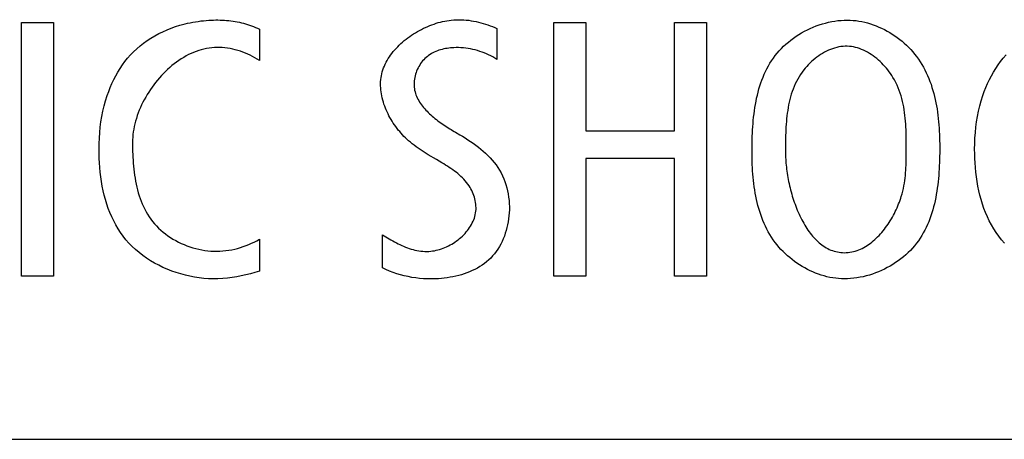
# Model space of a CAD drawing. Units: millimetres. Extents: x -307 to 1803, y -223 to 1090.
# Drawn here: x 1442 to 1448, y 393 to 396 of the extents above; entities that cross this region are included whole.
import ezdxf

# ---------------------------------------------------------------- set-up
doc = ezdxf.new("R2010")
doc.units = ezdxf.units.MM
doc.header["$LTSCALE"] = 65.395
doc.layers.add('006-ZADNI_PANEL', color=7, linetype='CONTINUOUS')

msp = doc.modelspace()

# ---------------------------------------------------------------- linework, layer by layer
at = {"layer": '006-ZADNI_PANEL', "color": 40, "linetype": 'Continuous'}
for p, q in [((1441.7574, 394.2702), (1441.7574, 395.9938)), ((1441.7574, 395.9938), (1441.9748, 395.9938)), ((1441.9748, 395.9938), (1441.9748, 394.2702)), ((1443.3724, 395.9494), (1443.3724, 395.7372)), ((1444.9849, 395.9545), (1444.9849, 395.7444)), ((1445.3701, 394.2702), (1445.3701, 395.9938)), ((1445.3701, 395.9938), (1445.5875, 395.9938)), ((1445.5875, 395.9938), (1445.5875, 395.2579)), ((1446.19, 395.2579), (1446.19, 395.9938)), ((1446.19, 395.9938), (1446.4072, 395.9938)), ((1446.4072, 395.9938), (1446.4072, 394.2702)), ((1445.5875, 395.2579), (1446.19, 395.2579)), ((1447.763, 395.1317), (1447.7629, 395.188)), ((1445.5875, 395.0702), (1445.5875, 394.2702)), ((1446.19, 395.0702), (1445.5875, 395.0702)), ((1446.19, 394.2702), (1446.19, 395.0702)), ((1444.207, 394.3271), (1444.207, 394.5517)), ((1444.207, 394.5517), (1444.2301, 394.5379)), ((1443.3724, 394.5221), (1443.3724, 394.3047)), ((1441.9748, 394.2702), (1441.7574, 394.2702)), ((1445.5875, 394.2702), (1445.3701, 394.2702)), ((1446.4072, 394.2702), (1446.19, 394.2702)), ((1432.7517, 393.1626), (1524.7804, 393.1626))]:
    msp.add_line(p, q, dxfattribs=at)
for points in [[(1442.8325, 395.9757), (1442.8499, 395.9807), (1442.8674, 395.9852), (1442.8851, 395.9894), (1442.9028, 395.9933), (1442.9206, 395.9967), (1442.9385, 395.9999), (1442.9564, 396.0026), (1442.9743, 396.005), (1442.9923, 396.0071), (1443.0103, 396.0088), (1443.0283, 396.0101), (1443.0463, 396.011), (1443.0612, 396.0116), (1443.0761, 396.0118), (1443.0909, 396.0118), (1443.1057, 396.0116), (1443.1205, 396.011), (1443.1352, 396.0102), (1443.1499, 396.0091), (1443.1645, 396.0078), (1443.179, 396.0061), (1443.1935, 396.0041), (1443.2079, 396.0019), (1443.2222, 395.9993), (1443.2365, 395.9964), (1443.2506, 395.9932), (1443.2646, 395.9897), (1443.2786, 395.9859), (1443.2924, 395.9817), (1443.306, 395.9772), (1443.3196, 395.9723), (1443.333, 395.9671), (1443.3463, 395.9616), (1443.3594, 395.9557), (1443.3724, 395.9494)], [(1444.1946, 395.579), (1444.1949, 395.5927), (1444.196, 395.6063), (1444.1976, 395.6199), (1444.1999, 395.6333), (1444.2029, 395.6467), (1444.2064, 395.66), (1444.2106, 395.6731), (1444.2153, 395.6861), (1444.2206, 395.699), (1444.2264, 395.7118), (1444.2327, 395.7244), (1444.2396, 395.7369), (1444.2469, 395.7492), (1444.2547, 395.7613), (1444.263, 395.7732), (1444.2717, 395.785), (1444.2809, 395.7966), (1444.2905, 395.8079), (1444.3004, 395.8191), (1444.3108, 395.83), (1444.3215, 395.8407), (1444.3325, 395.8511), (1444.3439, 395.8614), (1444.3556, 395.8713), (1444.3676, 395.881), (1444.3799, 395.8904), (1444.3925, 395.8996), (1444.4052, 395.9085), (1444.4183, 395.917), (1444.4315, 395.9253), (1444.4449, 395.9332), (1444.4586, 395.9408), (1444.4724, 395.9481), (1444.4863, 395.9551), (1444.5004, 395.9617), (1444.5146, 395.968), (1444.5289, 395.9739), (1444.5432, 395.9794), (1444.5577, 395.9845), (1444.5722, 395.9893), (1444.5867, 395.9937), (1444.6013, 395.9976), (1444.6159, 396.0012), (1444.6304, 396.0043), (1444.6449, 396.007), (1444.6594, 396.0092), (1444.6738, 396.011), (1444.6912, 396.0126), (1444.7084, 396.0136), (1444.7256, 396.0139), (1444.7426, 396.0136), (1444.7595, 396.0128), (1444.7763, 396.0114), (1444.793, 396.0095), (1444.8096, 396.0071), (1444.8261, 396.0042), (1444.8425, 396.0009), (1444.8587, 395.9971), (1444.8749, 395.9929), (1444.8909, 395.9884), (1444.9068, 395.9835), (1444.9227, 395.9783), (1444.9384, 395.9727), (1444.954, 395.9669), (1444.9695, 395.9608), (1444.9849, 395.9545)], [(1446.7159, 395.1146), (1446.716, 395.1357), (1446.7162, 395.1569), (1446.7165, 395.1783), (1446.717, 395.1997), (1446.7177, 395.2213), (1446.7187, 395.2429), (1446.7198, 395.2646), (1446.7212, 395.2863), (1446.7229, 395.3081), (1446.7248, 395.3298), (1446.727, 395.3515), (1446.7295, 395.3732), (1446.7324, 395.3948), (1446.7356, 395.4164), (1446.7392, 395.4378), (1446.7432, 395.4591), (1446.7475, 395.4803), (1446.7523, 395.5014), (1446.7576, 395.5223), (1446.7632, 395.543), (1446.7694, 395.5634), (1446.776, 395.5837), (1446.7832, 395.6037), (1446.7909, 395.6234), (1446.7991, 395.6429), (1446.8079, 395.662), (1446.8173, 395.6809), (1446.8272, 395.6994), (1446.8378, 395.7175), (1446.849, 395.7353), (1446.8609, 395.7526), (1446.8734, 395.7696), (1446.8866, 395.7861), (1446.9006, 395.8022), (1446.9152, 395.8178), (1446.9305, 395.833), (1446.9464, 395.8476), (1446.9629, 395.8618), (1446.9799, 395.8754), (1446.9974, 395.8884), (1447.0154, 395.9009), (1447.0338, 395.9128), (1447.0527, 395.9241), (1447.0719, 395.9348), (1447.0915, 395.9449), (1447.1114, 395.9543), (1447.1316, 395.963), (1447.1521, 395.9711), (1447.1727, 395.9785), (1447.1935, 395.9851), (1447.2145, 395.9911), (1447.2356, 395.9963), (1447.2568, 396.0007), (1447.2781, 396.0044), (1447.2993, 396.0073), (1447.3206, 396.0094), (1447.3418, 396.0106), (1447.3629, 396.011)], [(1447.3629, 396.011), (1447.3826, 396.0106), (1447.4024, 396.0094), (1447.4221, 396.0073), (1447.4418, 396.0045), (1447.4615, 396.0009), (1447.4811, 395.9965), (1447.5007, 395.9914), (1447.5201, 395.9856), (1447.5393, 395.9791), (1447.5584, 395.972), (1447.5773, 395.9641), (1447.5959, 395.9557), (1447.6144, 395.9466), (1447.6325, 395.9369), (1447.6504, 395.9266), (1447.6679, 395.9157), (1447.6851, 395.9043), (1447.7019, 395.8924), (1447.7183, 395.88), (1447.7343, 395.8671), (1447.7499, 395.8537), (1447.7649, 395.8398), (1447.7795, 395.8255), (1447.7936, 395.8108), (1447.8071, 395.7957), (1447.82, 395.7802), (1447.8332, 395.7632), (1447.8457, 395.7459), (1447.8576, 395.7281), (1447.8688, 395.71), (1447.8794, 395.6916), (1447.8894, 395.6728), (1447.8989, 395.6537), (1447.9077, 395.6343), (1447.916, 395.6147), (1447.9238, 395.5947), (1447.931, 395.5746), (1447.9377, 395.5542), (1447.9439, 395.5337), (1447.9497, 395.5129), (1447.955, 395.492), (1447.9598, 395.471), (1447.9642, 395.4498), (1447.9683, 395.4285), (1447.9719, 395.4071), (1447.9751, 395.3856), (1447.978, 395.3641), (1447.9805, 395.3425), (1447.9827, 395.3209), (1447.9845, 395.2993), (1447.9861, 395.2777), (1447.9874, 395.2561), (1447.9884, 395.2346), (1447.9891, 395.2132), (1447.9897, 395.1918), (1447.99, 395.1706), (1447.9901, 395.1494)], [(1443.3724, 394.3047), (1443.342, 394.2956), (1443.3113, 394.2872), (1443.2804, 394.2795), (1443.2493, 394.2726), (1443.218, 394.2667), (1443.1866, 394.2617), (1443.1549, 394.2577), (1443.123, 394.2549), (1443.091, 394.2533), (1443.0588, 394.253), (1443.0272, 394.254), (1442.9956, 394.2562), (1442.964, 394.2598), (1442.9323, 394.2645), (1442.9008, 394.2705), (1442.8695, 394.2777), (1442.8384, 394.286), (1442.8075, 394.2956), (1442.7771, 394.3063), (1442.7471, 394.3181), (1442.7177, 394.3311), (1442.6888, 394.3451), (1442.6605, 394.3603), (1442.633, 394.3765), (1442.6063, 394.3938), (1442.5804, 394.4121), (1442.5555, 394.4315), (1442.5316, 394.4518), (1442.5087, 394.4732), (1442.487, 394.4955), (1442.4665, 394.5188), (1442.4474, 394.5427), (1442.4295, 394.5675), (1442.4129, 394.5931), (1442.3973, 394.6195), (1442.383, 394.6466), (1442.3697, 394.6744), (1442.3575, 394.7028), (1442.3463, 394.7317), (1442.3362, 394.7611), (1442.3271, 394.791), (1442.3189, 394.8213), (1442.3116, 394.8519), (1442.3053, 394.8829), (1442.2998, 394.914), (1442.2952, 394.9454), (1442.2913, 394.9769), (1442.2883, 395.0085), (1442.286, 395.0401), (1442.2845, 395.0717), (1442.2836, 395.1032), (1442.2834, 395.1346), (1442.2841, 395.1722), (1442.2857, 395.2095), (1442.2884, 395.2466), (1442.2921, 395.2834), (1442.2969, 395.3199), (1442.3029, 395.3562), (1442.3101, 395.3922), (1442.3186, 395.4279), (1442.3283, 395.4634), (1442.3394, 395.4986), (1442.3491, 395.5259), (1442.3597, 395.553), (1442.3711, 395.5798), (1442.3834, 395.6063), (1442.3967, 395.6322), (1442.4109, 395.6577), (1442.426, 395.6825), (1442.4421, 395.7067), (1442.4592, 395.7302), (1442.4773, 395.7528), (1442.4964, 395.7746), (1442.5172, 395.7962), (1442.5391, 395.8168), (1442.562, 395.8364), (1442.5858, 395.855), (1442.6105, 395.8725), (1442.636, 395.889), (1442.6622, 395.9045), (1442.6892, 395.919), (1442.7168, 395.9324), (1442.745, 395.9448), (1442.7737, 395.9562), (1442.8029, 395.9665), (1442.8325, 395.9757)], [(1443.3724, 395.7372), (1443.3573, 395.7464), (1443.3419, 395.7552), (1443.3262, 395.7637), (1443.3101, 395.7717), (1443.2938, 395.7792), (1443.2772, 395.7863), (1443.2604, 395.7928), (1443.2433, 395.7989), (1443.2261, 395.8044), (1443.2088, 395.8093), (1443.1913, 395.8136), (1443.1736, 395.8173), (1443.1559, 395.8203), (1443.1381, 395.8227), (1443.1203, 395.8244), (1443.1024, 395.8253), (1443.0846, 395.8255), (1443.0667, 395.825), (1443.0489, 395.8236), (1443.031, 395.8214), (1443.0131, 395.8184), (1442.9953, 395.8146), (1442.9776, 395.81), (1442.9601, 395.8047), (1442.9426, 395.7986), (1442.9254, 395.7918), (1442.9083, 395.7844), (1442.8913, 395.7762), (1442.8746, 395.7674), (1442.8581, 395.758), (1442.8417, 395.748), (1442.8257, 395.7373), (1442.8098, 395.7262), (1442.7942, 395.7144), (1442.7789, 395.7022), (1442.7639, 395.6895), (1442.7491, 395.6762), (1442.7347, 395.6625), (1442.7206, 395.6484), (1442.7068, 395.6339), (1442.6934, 395.619), (1442.6804, 395.6036), (1442.6677, 395.588), (1442.6554, 395.572), (1442.6435, 395.5557), (1442.6321, 395.5391), (1442.621, 395.5222), (1442.6104, 395.5051), (1442.6003, 395.4878), (1442.5906, 395.4703), (1442.5814, 395.4525), (1442.5727, 395.4347), (1442.5646, 395.4166), (1442.5569, 395.3985), (1442.5498, 395.3802), (1442.5432, 395.3619), (1442.5372, 395.3435), (1442.5318, 395.3251), (1442.5269, 395.3067), (1442.5227, 395.2883), (1442.5191, 395.2699), (1442.5161, 395.2515), (1442.5137, 395.2333), (1442.512, 395.2151), (1442.511, 395.197), (1442.5106, 395.179)], [(1444.9849, 395.7444), (1444.9711, 395.7525), (1444.957, 395.7603), (1444.9427, 395.7677), (1444.9282, 395.7748), (1444.9134, 395.7814), (1444.8985, 395.7876), (1444.8833, 395.7933), (1444.868, 395.7986), (1444.8525, 395.8035), (1444.8369, 395.8079), (1444.8211, 395.8117), (1444.8052, 395.8151), (1444.7891, 395.818), (1444.773, 395.8203), (1444.7567, 395.8221), (1444.7404, 395.8234), (1444.724, 395.8241), (1444.7075, 395.8241), (1444.691, 395.8236), (1444.6797, 395.8229), (1444.6683, 395.8219), (1444.657, 395.8206), (1444.6457, 395.819), (1444.6345, 395.817), (1444.6233, 395.8147), (1444.6123, 395.8121), (1444.6014, 395.8091), (1444.5906, 395.8057), (1444.58, 395.802), (1444.5696, 395.7978), (1444.5594, 395.7933), (1444.5494, 395.7884), (1444.5397, 395.783), (1444.5302, 395.7773), (1444.521, 395.7711), (1444.5121, 395.7644), (1444.5035, 395.7573), (1444.4953, 395.7498), (1444.4875, 395.7418), (1444.48, 395.7334), (1444.473, 395.7245), (1444.4663, 395.7153), (1444.4601, 395.7058), (1444.4543, 395.696), (1444.4489, 395.6859), (1444.4439, 395.6755), (1444.4394, 395.665), (1444.4354, 395.6543), (1444.4319, 395.6435), (1444.4289, 395.6325), (1444.4264, 395.6215), (1444.4244, 395.6105), (1444.4229, 395.5994), (1444.422, 395.5884), (1444.4216, 395.5775), (1444.4218, 395.5666), (1444.4226, 395.5557), (1444.424, 395.5449), (1444.4259, 395.5343), (1444.4284, 395.5238), (1444.4315, 395.5134), (1444.435, 395.5032), (1444.439, 395.4931), (1444.4435, 395.4832), (1444.4484, 395.4734), (1444.4538, 395.4637), (1444.4596, 395.4541), (1444.4658, 395.4447), (1444.4724, 395.4355), (1444.4793, 395.4264), (1444.4865, 395.4174), (1444.4941, 395.4085), (1444.502, 395.3998), (1444.5102, 395.3913), (1444.5186, 395.3828), (1444.5273, 395.3745), (1444.5362, 395.3664), (1444.5453, 395.3583), (1444.5545, 395.3505), (1444.564, 395.3427), (1444.5736, 395.3351), (1444.5834, 395.3276), (1444.5932, 395.3203), (1444.6031, 395.3131), (1444.6132, 395.3061), (1444.6232, 395.2992), (1444.6333, 395.2924), (1444.6435, 395.2857), (1444.6536, 395.2792), (1444.6637, 395.2729), (1444.6738, 395.2666), (1444.6838, 395.2606), (1444.6937, 395.2546), (1444.7035, 395.2488), (1444.7318, 395.2324)], [(1447.7629, 395.188), (1447.7627, 395.2074), (1447.7624, 395.2269), (1447.762, 395.2464), (1447.7613, 395.2658), (1447.7604, 395.2853), (1447.7593, 395.3048), (1447.7579, 395.3243), (1447.7562, 395.3437), (1447.7541, 395.363), (1447.7517, 395.3823), (1447.7489, 395.4016), (1447.7456, 395.4207), (1447.7419, 395.4398), (1447.7377, 395.4587), (1447.7329, 395.4775), (1447.7276, 395.4962), (1447.7217, 395.5147), (1447.7152, 395.533), (1447.708, 395.5512), (1447.7002, 395.5692), (1447.6916, 395.5869), (1447.6823, 395.6045), (1447.6723, 395.6218), (1447.6642, 395.6346), (1447.6557, 395.6473), (1447.6468, 395.6598), (1447.6375, 395.672), (1447.6278, 395.684), (1447.6177, 395.6958), (1447.6073, 395.7072), (1447.5965, 395.7183), (1447.5854, 395.7291), (1447.574, 395.7395), (1447.5623, 395.7495), (1447.5504, 395.7591), (1447.5381, 395.7682), (1447.5257, 395.7768), (1447.513, 395.785), (1447.5001, 395.7926), (1447.487, 395.7996), (1447.4737, 395.806), (1447.4602, 395.8119), (1447.4466, 395.8171), (1447.4329, 395.8216), (1447.4191, 395.8254), (1447.4051, 395.8285), (1447.3911, 395.8309), (1447.377, 395.8325), (1447.3629, 395.8333), (1447.3485, 395.8332), (1447.3341, 395.8324), (1447.3198, 395.8307), (1447.3054, 395.8283), (1447.2912, 395.8252), (1447.2769, 395.8213), (1447.2628, 395.8168), (1447.2488, 395.8116), (1447.2349, 395.8057), (1447.2212, 395.7993), (1447.2077, 395.7923), (1447.1944, 395.7847), (1447.1813, 395.7766), (1447.1685, 395.7681), (1447.1559, 395.759), (1447.1436, 395.7495), (1447.1317, 395.7396), (1447.1201, 395.7294), (1447.1088, 395.7187), (1447.0979, 395.7078), (1447.0874, 395.6965), (1447.0774, 395.685), (1447.0678, 395.6732), (1447.0563, 395.6579), (1447.0456, 395.6424), (1447.0355, 395.6265), (1447.0261, 395.6103), (1447.0174, 395.5938), (1447.0093, 395.577), (1447.0019, 395.56), (1446.995, 395.5427), (1446.9886, 395.5252), (1446.9828, 395.5075), (1446.9776, 395.4896), (1446.9728, 395.4716), (1446.9684, 395.4533), (1446.9646, 395.4349), (1446.9611, 395.4164), (1446.958, 395.3977), (1446.9553, 395.379), (1446.953, 395.3602), (1446.9509, 395.3413), (1446.9492, 395.3223), (1446.9478, 395.3033), (1446.9465, 395.2843), (1446.9456, 395.2653), (1446.9448, 395.2462), (1446.9442, 395.2272), (1446.9438, 395.2083), (1446.9435, 395.1894), (1446.9433, 395.1705), (1446.9432, 395.1518), (1446.9431, 395.1146)], [(1448.4308, 394.4955), (1448.4103, 394.5188), (1448.3912, 394.5427), (1448.3733, 394.5675), (1448.3567, 394.5931), (1448.3412, 394.6195), (1448.3268, 394.6466), (1448.3135, 394.6744), (1448.3013, 394.7028), (1448.2902, 394.7317), (1448.28, 394.7611), (1448.2709, 394.791), (1448.2627, 394.8213), (1448.2555, 394.8519), (1448.2491, 394.8829), (1448.2436, 394.914), (1448.239, 394.9454), (1448.2352, 394.9769), (1448.2321, 395.0085), (1448.2298, 395.0401), (1448.2283, 395.0717), (1448.2274, 395.1032), (1448.2273, 395.1346), (1448.2279, 395.1722), (1448.2295, 395.2095), (1448.2322, 395.2466), (1448.2359, 395.2834), (1448.2407, 395.3199), (1448.2467, 395.3562), (1448.2539, 395.3922), (1448.2624, 395.4279), (1448.2722, 395.4634), (1448.2833, 395.4986), (1448.2929, 395.5259), (1448.3035, 395.553), (1448.3149, 395.5798), (1448.3273, 395.6063), (1448.3405, 395.6322), (1448.3547, 395.6577), (1448.3699, 395.6825), (1448.386, 395.7067), (1448.403, 395.7302), (1448.4211, 395.7528), (1448.4402, 395.7746)], [(1444.5749, 395.0629), (1444.5186, 395.0967), (1444.5046, 395.1053), (1444.4907, 395.1139), (1444.4769, 395.1228), (1444.4631, 395.1317), (1444.4496, 395.1409), (1444.4361, 395.1504), (1444.4228, 395.1602), (1444.4098, 395.1703), (1444.3969, 395.1807), (1444.3843, 395.1915), (1444.3738, 395.2011), (1444.3635, 395.2109), (1444.3534, 395.221), (1444.3435, 395.2314), (1444.3338, 395.2421), (1444.3244, 395.253), (1444.3152, 395.2642), (1444.3062, 395.2756), (1444.2976, 395.2872), (1444.2892, 395.2991), (1444.2811, 395.3111), (1444.2733, 395.3234), (1444.2657, 395.3358), (1444.2586, 395.3484), (1444.2517, 395.3612), (1444.2452, 395.3741), (1444.239, 395.3872), (1444.2332, 395.4004), (1444.2277, 395.4137), (1444.2226, 395.4272), (1444.2179, 395.4407), (1444.2136, 395.4543), (1444.2097, 395.468), (1444.2063, 395.4818), (1444.2032, 395.4956), (1444.2006, 395.5094), (1444.1985, 395.5233), (1444.1968, 395.5372), (1444.1956, 395.5512), (1444.1948, 395.5651), (1444.1946, 395.579)], [(1444.7318, 395.2324), (1444.7503, 395.2213), (1444.7688, 395.21), (1444.7871, 395.1983), (1444.8053, 395.1863), (1444.8233, 395.174), (1444.841, 395.1613), (1444.8583, 395.1481), (1444.8753, 395.1346), (1444.8918, 395.1207), (1444.9079, 395.1062), (1444.9234, 395.0914), (1444.9383, 395.076), (1444.9526, 395.0601), (1444.9662, 395.0437), (1444.979, 395.0268), (1444.991, 395.0093), (1445.0022, 394.9912), (1445.0126, 394.9725), (1445.0221, 394.9533), (1445.0307, 394.9336), (1445.0384, 394.9136), (1445.0453, 394.8931), (1445.0513, 394.8722), (1445.0564, 394.8511), (1445.0606, 394.8296), (1445.064, 394.808), (1445.0665, 394.7861), (1445.0681, 394.764), (1445.0688, 394.7419), (1445.0687, 394.7217), (1445.0678, 394.7014), (1445.0662, 394.6812), (1445.0639, 394.661), (1445.0609, 394.6409), (1445.0571, 394.621), (1445.0526, 394.6013), (1445.0474, 394.5818), (1445.0415, 394.5625), (1445.0348, 394.5436), (1445.0274, 394.525), (1445.0193, 394.5068), (1445.0104, 394.4891), (1445.0009, 394.4719), (1444.9906, 394.4552), (1444.9796, 394.4391), (1444.9679, 394.4236), (1444.9554, 394.4087), (1444.9423, 394.3946), (1444.9287, 394.3815), (1444.9144, 394.369), (1444.8995, 394.3573), (1444.8841, 394.3462), (1444.8681, 394.3359), (1444.8516, 394.3262), (1444.8346, 394.3171), (1444.8172, 394.3087), (1444.7994, 394.3009), (1444.7812, 394.2938), (1444.7627, 394.2872), (1444.7439, 394.2813), (1444.7249, 394.2759), (1444.7056, 394.2712), (1444.6861, 394.2669), (1444.6665, 394.2633), (1444.6468, 394.2602), (1444.627, 394.2576), (1444.6072, 394.2556), (1444.5873, 394.254), (1444.5675, 394.253), (1444.5403, 394.2524), (1444.5133, 394.2527), (1444.4864, 394.2539), (1444.4597, 394.2561), (1444.4332, 394.2592), (1444.407, 394.2631), (1444.3809, 394.268), (1444.3552, 394.2738), (1444.3297, 394.2805), (1444.3045, 394.288), (1444.2796, 394.2965), (1444.255, 394.3058), (1444.2308, 394.316), (1444.207, 394.3271)], [(1442.5106, 395.179), (1442.5107, 395.1592), (1442.511, 395.1392), (1442.5115, 395.1191), (1442.5121, 395.0989), (1442.5131, 395.0786), (1442.5142, 395.0583), (1442.5157, 395.0379), (1442.5175, 395.0175), (1442.5196, 394.9971), (1442.522, 394.9768), (1442.5248, 394.9565), (1442.528, 394.9363), (1442.5315, 394.9161), (1442.5355, 394.8962), (1442.5399, 394.8763), (1442.5448, 394.8567), (1442.5502, 394.8373), (1442.556, 394.818), (1442.5624, 394.7991), (1442.5693, 394.7804), (1442.5768, 394.7619), (1442.5849, 394.7438), (1442.5935, 394.7261), (1442.6028, 394.7087), (1442.6127, 394.6917), (1442.6233, 394.6751), (1442.6345, 394.6589), (1442.6464, 394.6433), (1442.6594, 394.6277), (1442.673, 394.6127), (1442.6873, 394.5982), (1442.7023, 394.5842), (1442.7179, 394.5708), (1442.734, 394.558), (1442.7508, 394.5458), (1442.768, 394.5341), (1442.7856, 394.5231), (1442.8038, 394.5127), (1442.8223, 394.503), (1442.8412, 394.4939), (1442.8604, 394.4854), (1442.88, 394.4777), (1442.8998, 394.4706), (1442.9198, 394.4642), (1442.9401, 394.4586), (1442.9605, 394.4537), (1442.981, 394.4496), (1443.0016, 394.4462), (1443.0223, 394.4436), (1443.043, 394.4418), (1443.0637, 394.4408), (1443.0842, 394.4406), (1443.1046, 394.4412), (1443.1249, 394.4425), (1443.1451, 394.4446), (1443.1652, 394.4474), (1443.1852, 394.451), (1443.2049, 394.4552), (1443.2245, 394.4602), (1443.2439, 394.4658), (1443.2631, 394.472), (1443.2821, 394.4789), (1443.3007, 394.4864), (1443.3191, 394.4944), (1443.3372, 394.5031), (1443.355, 394.5123), (1443.3724, 394.5221)], [(1447.9901, 395.1494), (1447.99, 395.1283), (1447.9898, 395.1071), (1447.9895, 395.0858), (1447.9889, 395.0643), (1447.9882, 395.0427), (1447.9873, 395.0211), (1447.9862, 394.9994), (1447.9848, 394.9777), (1447.9831, 394.956), (1447.9812, 394.9342), (1447.979, 394.9125), (1447.9764, 394.8908), (1447.9736, 394.8692), (1447.9704, 394.8477), (1447.9668, 394.8262), (1447.9628, 394.8049), (1447.9584, 394.7837), (1447.9537, 394.7627), (1447.9484, 394.7418), (1447.9428, 394.7211), (1447.9366, 394.7006), (1447.93, 394.6804), (1447.9228, 394.6604), (1447.9151, 394.6406), (1447.9069, 394.6212), (1447.8981, 394.602), (1447.8888, 394.5832), (1447.8788, 394.5647), (1447.8682, 394.5465), (1447.857, 394.5288), (1447.8451, 394.5114), (1447.8326, 394.4945), (1447.8194, 394.478), (1447.8054, 394.4619), (1447.7908, 394.4462), (1447.7755, 394.4311), (1447.7596, 394.4164), (1447.7432, 394.4023), (1447.7261, 394.3887), (1447.7086, 394.3756), (1447.6906, 394.3631), (1447.6722, 394.3512), (1447.6533, 394.3399), (1447.6341, 394.3292), (1447.6145, 394.3192), (1447.5946, 394.3098), (1447.5744, 394.301), (1447.5539, 394.293), (1447.5333, 394.2856), (1447.5124, 394.2789), (1447.4914, 394.273), (1447.4703, 394.2678), (1447.4492, 394.2633), (1447.4279, 394.2597), (1447.4066, 394.2568), (1447.3854, 394.2547), (1447.3642, 394.2534), (1447.3431, 394.253)], [(1447.3431, 394.4308), (1447.3557, 394.4311), (1447.3681, 394.432), (1447.3805, 394.4336), (1447.3928, 394.4357), (1447.4049, 394.4385), (1447.4169, 394.4418), (1447.4287, 394.4456), (1447.4405, 394.45), (1447.4521, 394.4549), (1447.4635, 394.4603), (1447.4748, 394.4661), (1447.4859, 394.4725), (1447.4969, 394.4793), (1447.5077, 394.4865), (1447.5184, 394.4941), (1447.5289, 394.5022), (1447.5392, 394.5106), (1447.5493, 394.5194), (1447.5592, 394.5286), (1447.5689, 394.5381), (1447.5785, 394.5479), (1447.5878, 394.558), (1447.5969, 394.5684), (1447.6059, 394.5791), (1447.6146, 394.5901), (1447.6231, 394.6013), (1447.6313, 394.6127), (1447.6394, 394.6243), (1447.6472, 394.6361), (1447.6547, 394.6481), (1447.662, 394.6603), (1447.6691, 394.6726), (1447.676, 394.6851), (1447.6825, 394.6976), (1447.6888, 394.7103), (1447.6949, 394.723), (1447.7006, 394.7358), (1447.7061, 394.7487), (1447.7114, 394.7616), (1447.7163, 394.7745), (1447.721, 394.7874), (1447.7253, 394.8003), (1447.7294, 394.8132), (1447.7346, 394.8312), (1447.7392, 394.8492), (1447.7433, 394.867), (1447.7469, 394.8849), (1447.7501, 394.9026), (1447.7528, 394.9203), (1447.7551, 394.938), (1447.757, 394.9556), (1447.7586, 394.9732), (1447.7599, 394.9908), (1447.7609, 395.0083), (1447.7616, 395.0259), (1447.7622, 395.0435), (1447.7626, 395.0611), (1447.7628, 395.0787), (1447.763, 395.0963), (1447.763, 395.1317)], [(1444.2301, 394.5379), (1444.2418, 394.5311), (1444.2535, 394.5242), (1444.2654, 394.5175), (1444.2774, 394.5108), (1444.2895, 394.5043), (1444.3017, 394.4979), (1444.3139, 394.4917), (1444.3263, 394.4857), (1444.3387, 394.48), (1444.3513, 394.4745), (1444.3639, 394.4693), (1444.3766, 394.4644), (1444.3894, 394.4599), (1444.4023, 394.4557), (1444.4153, 394.452), (1444.4283, 394.4487), (1444.4414, 394.4458), (1444.4546, 394.4434), (1444.4679, 394.4415), (1444.4813, 394.4402), (1444.4947, 394.4394), (1444.5082, 394.4392), (1444.5218, 394.4397), (1444.5355, 394.4408), (1444.5475, 394.4423), (1444.5596, 394.4443), (1444.5717, 394.4468), (1444.5837, 394.4498), (1444.5958, 394.4532), (1444.6078, 394.4571), (1444.6197, 394.4615), (1444.6315, 394.4663), (1444.6433, 394.4715), (1444.6548, 394.4771), (1444.6663, 394.4831), (1444.6776, 394.4895), (1444.6886, 394.4962), (1444.6995, 394.5033), (1444.7101, 394.5108), (1444.7205, 394.5185), (1444.7306, 394.5266), (1444.7404, 394.535), (1444.7499, 394.5437), (1444.759, 394.5527), (1444.7678, 394.5619), (1444.7762, 394.5714), (1444.7842, 394.5812), (1444.7918, 394.5911), (1444.7989, 394.6013), (1444.8056, 394.6117), (1444.8118, 394.6223), (1444.8175, 394.633), (1444.8227, 394.6439), (1444.8273, 394.655), (1444.8314, 394.6662), (1444.8349, 394.6776), (1444.8377, 394.689), (1444.84, 394.7006), (1444.8416, 394.7122), (1444.8425, 394.7242), (1444.8428, 394.7362), (1444.8424, 394.7482), (1444.8414, 394.7602), (1444.8398, 394.7722), (1444.8377, 394.7842), (1444.8349, 394.796), (1444.8316, 394.8078), (1444.8278, 394.8194), (1444.8235, 394.8309), (1444.8187, 394.8421), (1444.8135, 394.8532), (1444.8079, 394.864), (1444.8018, 394.8745), (1444.7953, 394.8848), (1444.7872, 394.8965), (1444.7786, 394.9078), (1444.7695, 394.9188), (1444.76, 394.9293), (1444.7501, 394.9394), (1444.7398, 394.9492), (1444.7292, 394.9587), (1444.7183, 394.9679), (1444.7071, 394.9768), (1444.6957, 394.9855), (1444.6841, 394.9939), (1444.6723, 395.0021), (1444.6603, 395.0101), (1444.6482, 395.018), (1444.636, 395.0257), (1444.6238, 395.0333), (1444.6116, 395.0408), (1444.5749, 395.0629)], [(1447.3431, 394.253), (1447.3234, 394.2534), (1447.3036, 394.2547), (1447.2839, 394.2567), (1447.2641, 394.2596), (1447.2444, 394.2632), (1447.2248, 394.2675), (1447.2053, 394.2726), (1447.1859, 394.2784), (1447.1666, 394.2849), (1447.1476, 394.2921), (1447.1287, 394.2999), (1447.11, 394.3084), (1447.0916, 394.3175), (1447.0734, 394.3272), (1447.0556, 394.3375), (1447.0381, 394.3483), (1447.0209, 394.3597), (1447.0041, 394.3716), (1446.9877, 394.3841), (1446.9717, 394.397), (1446.9561, 394.4104), (1446.941, 394.4242), (1446.9265, 394.4385), (1446.9124, 394.4532), (1446.8989, 394.4683), (1446.886, 394.4838), (1446.8728, 394.5008), (1446.8602, 394.5182), (1446.8484, 394.5359), (1446.8371, 394.554), (1446.8265, 394.5725), (1446.8165, 394.5913), (1446.8071, 394.6104), (1446.7983, 394.6297), (1446.79, 394.6494), (1446.7822, 394.6693), (1446.775, 394.6894), (1446.7683, 394.7098), (1446.762, 394.7304), (1446.7563, 394.7511), (1446.751, 394.772), (1446.7461, 394.7931), (1446.7417, 394.8143), (1446.7377, 394.8356), (1446.7341, 394.857), (1446.7309, 394.8785), (1446.728, 394.9), (1446.7255, 394.9216), (1446.7233, 394.9432), (1446.7214, 394.9648), (1446.7199, 394.9863), (1446.7186, 395.0079), (1446.7176, 395.0294), (1446.7168, 395.0509), (1446.7163, 395.0722), (1446.716, 395.0935), (1446.7159, 395.1146)], [(1446.9431, 395.1146), (1446.9432, 395.1023), (1446.9435, 395.0898), (1446.944, 395.0771), (1446.9446, 395.0642), (1446.9455, 395.0512), (1446.9466, 395.038), (1446.9478, 395.0246), (1446.9493, 395.0111), (1446.9509, 394.9975), (1446.9527, 394.9838), (1446.9547, 394.97), (1446.9569, 394.9561), (1446.9593, 394.9421), (1446.9619, 394.9281), (1446.9647, 394.914), (1446.9677, 394.8999), (1446.9708, 394.8858), (1446.9742, 394.8716), (1446.9777, 394.8575), (1446.9815, 394.8434), (1446.9854, 394.8293), (1446.9895, 394.8153), (1446.9938, 394.8013), (1446.9983, 394.7874), (1447.003, 394.7736), (1447.0078, 394.7598), (1447.0129, 394.7462), (1447.0181, 394.7327), (1447.0236, 394.7193), (1447.0292, 394.7061), (1447.035, 394.693), (1447.041, 394.6801), (1447.0472, 394.6673), (1447.0535, 394.6548), (1447.0601, 394.6425), (1447.0668, 394.6303), (1447.0738, 394.6185), (1447.0809, 394.6068), (1447.0882, 394.5954), (1447.0957, 394.5843), (1447.1034, 394.5735), (1447.1112, 394.563), (1447.1193, 394.5527), (1447.1275, 394.5428), (1447.1359, 394.5332), (1447.1445, 394.524), (1447.1533, 394.5151), (1447.1623, 394.5066), (1447.1715, 394.4985), (1447.1808, 394.4908), (1447.1904, 394.4834), (1447.2001, 394.4765), (1447.21, 394.4701), (1447.2201, 394.4641), (1447.2303, 394.4585), (1447.2408, 394.4534), (1447.2514, 394.4488), (1447.2622, 394.4447), (1447.2732, 394.4411), (1447.2844, 394.438), (1447.2958, 394.4354), (1447.3073, 394.4334), (1447.3191, 394.4319), (1447.331, 394.4311), (1447.3431, 394.4308)]]:
    msp.add_lwpolyline(points, dxfattribs=at)

doc.saveas('drawing.dxf')
